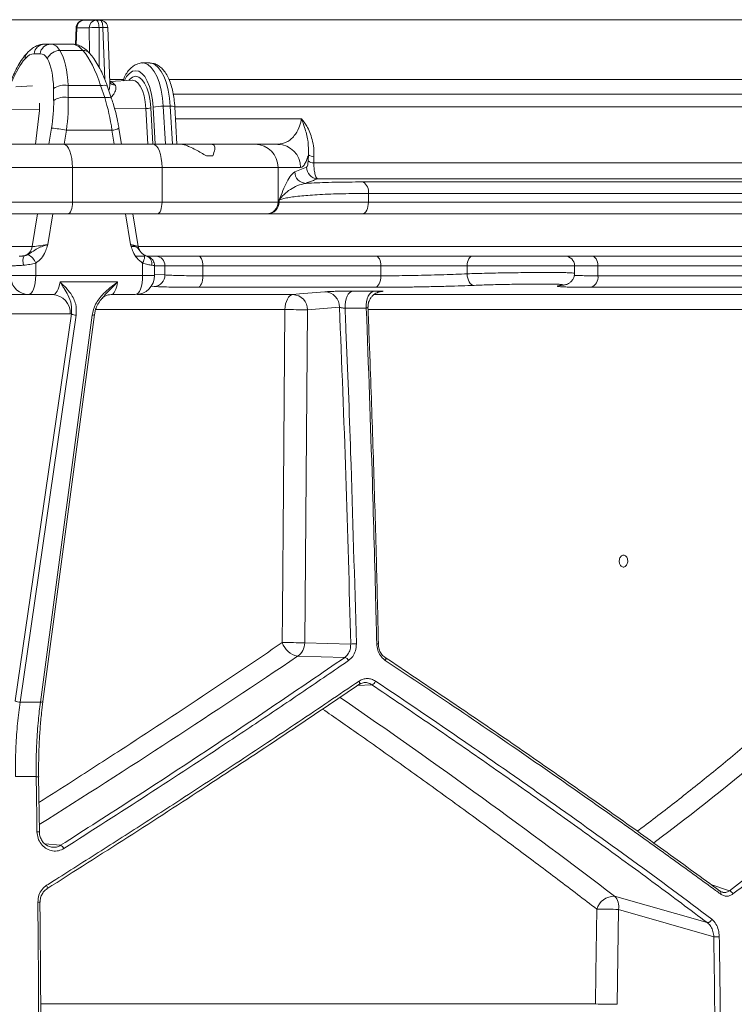
# Model space of a CAD drawing. Units: millimetres. Extents: x 2133 to 3651, y 863 to 3499.
# Drawn here: x 3255 to 3440, y 1449 to 1704 of the extents above; entities that cross this region are included whole.
import ezdxf

# ---------------------------------------------------------------- set-up
doc = ezdxf.new("R2010")
doc.units = ezdxf.units.MM
doc.header["$LTSCALE"] = 20

msp = doc.modelspace()

# ---------------------------------------------------------------- linework, layer by layer
at = {"color": 7, "linetype": 'Continuous', "lineweight": 18}
for p, q in [((3594.69, 1704.12), (3043.06, 1704.12)), ((3271.66, 1703.98), (3274.87, 1703.98)), ((3274.87, 1703.98), (3275.87, 1703.98)), ((3269.66, 1702.05), (3269.5, 1697.66)), ((3269.85, 1702.01), (3269.68, 1697.61)), ((3273.06, 1702.01), (3269.85, 1702.01)), ((3273.09, 1695.42), (3273.06, 1702.01)), ((3275.61, 1702.08), (3275.67, 1691.7)), ((3276.61, 1702.08), (3275.61, 1702.08)), ((3277.12, 1688.53), (3276.61, 1702.08)), ((3278.41, 1687.74), (3277.87, 1702.05)), ((3261.47, 1697.78), (3263.05, 1697.78)), ((3263.05, 1697.78), (3268.56, 1697.78)), ((3260.32, 1695.3), (3258.74, 1695.3)), ((3271.41, 1696.11), (3265.46, 1696.11)), ((3288.75, 1692.89), (3286.93, 1692.89)), ((3258.38, 1686.94), (3254.06, 1686.69)), ((3263.83, 1683.16), (3263.79, 1686.27)), ((3267.56, 1687.02), (3267.6, 1683.9)), ((3267.56, 1687.02), (3276.01, 1687.02)), ((3277.07, 1683.9), (3276.01, 1687.02)), ((3278.87, 1683.6), (3277.81, 1686.72)), ((3278.38, 1688.57), (3281.97, 1688.57)), ((3284.17, 1688.43), (3278.4, 1688.09)), ((3293.81, 1688.57), (3550.93, 1688.57)), ((3267.6, 1683.9), (3277.07, 1683.9)), ((3294.91, 1684.78), (3553.62, 1684.78)), ((3279.65, 1681.02), (3287.75, 1681.08)), ((3288.26, 1671.78), (3287.75, 1681.08)), ((3289.02, 1681.21), (3289.54, 1671.78)), ((3290.16, 1671.78), (3289.63, 1681.4)), ((3292.27, 1681.66), (3292.82, 1671.78)), ((3294.09, 1681.66), (3292.27, 1681.66)), ((3294.63, 1671.78), (3294.09, 1681.66)), ((3551.72, 1681.47), (3295.14, 1681.47)), ((3295.8, 1671.78), (3295.26, 1681.51)), ((3230.12, 1680.66), (3260.16, 1680.88)), ((3259.13, 1671.78), (3260.07, 1679.83)), ((3295.43, 1678.39), (3328.09, 1678.39)), ((3262.59, 1671.78), (3263.27, 1675.97)), ((3281.45, 1671.78), (3280.77, 1675.93)), ((3267.15, 1675.45), (3266.55, 1671.78)), ((3267.15, 1675.45), (3278.96, 1675.45)), ((3279.56, 1671.78), (3278.96, 1675.45)), ((3224.34, 1671.78), (3266.42, 1671.78)), ((3266.42, 1671.78), (3289.64, 1671.78)), ((3289.64, 1671.78), (3297.12, 1671.78)), ((3297.12, 1671.78), (3304.91, 1671.78)), ((3304.91, 1671.78), (3316.14, 1671.78)), ((3316.14, 1671.78), (3321.97, 1671.78)), ((3303.48, 1668.78), (3305.09, 1668.78)), ((3329.85, 1667.46), (3329.92, 1669.08)), ((3331.36, 1668.56), (3331.3, 1666.94)), ((3268.71, 1665.78), (3220.9, 1665.78)), ((3268.71, 1665.78), (3268.71, 1656.78)), ((3291.94, 1665.78), (3268.71, 1665.78)), ((3291.94, 1656.78), (3291.94, 1665.78)), ((3322.04, 1665.78), (3291.94, 1665.78)), ((3322.04, 1665.78), (3322.04, 1656.78)), ((3327.88, 1665.78), (3322.04, 1665.78)), ((3326.4, 1664.64), (3329.44, 1665.82)), ((3331.3, 1666.94), (3527.24, 1666.94)), ((3531.89, 1662.83), (3332.26, 1662.83)), ((3344.07, 1662.02), (3535.63, 1662.02)), ((3345.49, 1659.03), (3345.49, 1656.78)), ((3537.97, 1659.03), (3345.49, 1659.03)), ((3220.9, 1656.78), (3268.71, 1656.78)), ((3268.71, 1656.78), (3291.94, 1656.78)), ((3291.94, 1656.78), (3322.04, 1656.78)), ((3322.04, 1656.78), (3322.33, 1656.78)), ((3322.33, 1656.78), (3322.33, 1657.34)), ((3322.33, 1656.78), (3345.49, 1656.78)), ((3345.49, 1656.78), (3537.97, 1656.78)), ((3267.57, 1653.78), (3222.62, 1653.78)), ((3258.27, 1645.26), (3259.66, 1653.78)), ((3263.62, 1653.78), (3262.32, 1645.78)), ((3290.79, 1653.78), (3267.57, 1653.78)), ((3283.79, 1645.78), (3282.49, 1653.78)), ((3285.76, 1645.3), (3284.38, 1653.78)), ((3319.09, 1653.78), (3290.79, 1653.78)), ((3319.37, 1653.78), (3319.09, 1653.78)), ((3343.93, 1653.78), (3319.37, 1653.78)), ((3535.41, 1653.78), (3343.93, 1653.78)), ((3243.32, 1645.26), (3258.27, 1645.26)), ((3284.04, 1645.26), (3285.09, 1645.26)), ((3285.77, 1645.26), (3549.98, 1645.26)), ((3286.99, 1642.78), (3287.34, 1642.78)), ((3287.06, 1642.78), (3287.04, 1642.78)), ((3287.43, 1642.78), (3287.06, 1642.78)), ((3287.34, 1642.78), (3287.42, 1642.78)), ((3287.42, 1642.78), (3287.34, 1642.78)), ((3287.97, 1642.78), (3290.36, 1642.78)), ((3290.36, 1642.78), (3301.42, 1642.78)), ((3301.42, 1642.78), (3347.41, 1642.78)), ((3347.41, 1642.78), (3372.57, 1642.78)), ((3372.57, 1642.78), (3396.47, 1642.78)), ((3396.47, 1642.78), (3403.47, 1642.78)), ((3403.47, 1642.78), (3562.9, 1642.78)), ((3259.2, 1640.97), (3259.2, 1637.78)), ((3286.91, 1637.78), (3286.91, 1640.97)), ((3290, 1637.78), (3290, 1640.3)), ((3292.71, 1640.28), (3290, 1640.28)), ((3292.71, 1637.9), (3292.71, 1640.28)), ((3302.53, 1640.28), (3292.71, 1640.28)), ((3302.53, 1640.28), (3302.53, 1637.67)), ((3348.73, 1640.28), (3302.53, 1640.28)), ((3348.73, 1637.67), (3348.73, 1640.28)), ((3371.08, 1640.28), (3348.73, 1640.28)), ((3371.08, 1640.28), (3371.08, 1638.19)), ((3398.97, 1640.28), (3371.08, 1640.28)), ((3398.97, 1638.32), (3398.97, 1640.28)), ((3405.03, 1640.28), (3398.97, 1640.28)), ((3405.03, 1640.28), (3405.03, 1637.67)), ((3565.14, 1640.28), (3405.03, 1640.28)), ((3252.73, 1637.78), (3259.2, 1637.78)), ((3259.2, 1637.78), (3286.91, 1637.78)), ((3286.91, 1637.78), (3290, 1637.78)), ((3290, 1638.09), (3292.71, 1637.9)), ((3302.53, 1637.67), (3348.73, 1637.67)), ((3405.03, 1637.67), (3565.14, 1637.67)), ((3280.38, 1636.07), (3265.5, 1636.07)), ((3289.94, 1634.9), (3289.06, 1634.96)), ((3257.28, 1632.78), (3230.64, 1632.78)), ((3263.55, 1632.78), (3257.28, 1632.78)), ((3285, 1632.78), (3278.74, 1632.78)), ((3285.51, 1632.8), (3325.92, 1632.8)), ((3347.21, 1634.68), (3301.24, 1634.68)), ((3341.51, 1633.72), (3347.05, 1633.72)), ((3347.03, 1632.8), (3477.43, 1632.8)), ((3348.95, 1633.59), (3348.66, 1633.57)), ((3348.95, 1633.59), (3348.69, 1633.56)), ((3562.55, 1634.68), (3403.23, 1634.68)), ((3276.55, 1631.93), (3276.44, 1631.78)), ((3268.13, 1627.78), (3240.43, 1627.78)), ((3253.84, 1527.37), (3268.42, 1627.8)), ((3269.7, 1627.46), (3255.12, 1527.03)), ((3260.38, 1527.03), (3273.78, 1627.46)), ((3261.01, 1527.24), (3274.41, 1627.67)), ((3323.84, 1628.89), (3274.74, 1628.89)), ((3329.66, 1628.81), (3328.96, 1542.42)), ((3337.97, 1629.52), (3329.66, 1628.81)), ((3344.94, 1629.31), (3339.43, 1629.31)), ((3474.25, 1628.89), (3345.45, 1628.89)), ((3328.96, 1542.42), (3340.91, 1542.12)), ((3339.34, 1538.65), (3327.12, 1538.96)), ((3346.35, 1531.58), (3342.7, 1531.38)), ((3261.01, 1527.21), (3261.01, 1527.24)), ((3260.12, 1493.4), (3259.9, 1507.69)), ((3261.54, 1490.25), (3265.62, 1489.92)), ((3434.36, 1479.74), (3439.17, 1478.11)), ((3409.35, 1476.73), (3433.39, 1469.85)), ((3410.36, 1473.26), (3410.01, 1448.66)), ((3435.11, 1466.18), (3410.36, 1473.26)), ((3260.55, 1448.74), (3404.4, 1448.74))]:
    msp.add_line(p, q, dxfattribs=at)
at = {"color": 7, "linetype": 'Continuous', "lineweight": 18, "flags": 128}
for points in [[(3274.87, 1703.98), (3275.01, 1703.94), (3275.15, 1703.84), (3275.27, 1703.66), (3275.38, 1703.43), (3275.47, 1703.14), (3275.54, 1702.81), (3275.59, 1702.46), (3275.61, 1702.08)], [(3276.61, 1702.08), (3276.59, 1702.46), (3276.54, 1702.81), (3276.47, 1703.14), (3276.38, 1703.43), (3276.27, 1703.66), (3276.14, 1703.84), (3276.01, 1703.94), (3275.87, 1703.98)], [(3286.95, 1692.89), (3287.39, 1692.85), (3288.29, 1692.48), (3289.15, 1691.75), (3289.94, 1690.69), (3290.65, 1689.32), (3291.26, 1687.68), (3291.74, 1685.82), (3292.08, 1683.8), (3292.27, 1681.66)], [(3294.09, 1681.66), (3293.9, 1683.8), (3293.55, 1685.82), (3293.07, 1687.68), (3292.47, 1689.32), (3291.76, 1690.69), (3290.96, 1691.75), (3290.1, 1692.48), (3289.2, 1692.85), (3288.75, 1692.89)], [(3289.63, 1681.4), (3289.45, 1683.32), (3289.13, 1685.12), (3288.68, 1686.76), (3288.12, 1688.18), (3287.45, 1689.34), (3286.72, 1690.19), (3285.93, 1690.72), (3285.11, 1690.89), (3284.3, 1690.72), (3283.51, 1690.19), (3282.77, 1689.34), (3282.17, 1688.31)], [(3283.31, 1688.38), (3283.54, 1688.64), (3284.31, 1689.23), (3285.11, 1689.43), (3285.92, 1689.23), (3286.69, 1688.64), (3287.4, 1687.68), (3288, 1686.4), (3288.49, 1684.85), (3288.84, 1683.1), (3289.02, 1681.21)], [(3276.01, 1687.02), (3276.49, 1687.08), (3276.91, 1687.09), (3277.27, 1687.05), (3277.54, 1686.97), (3277.73, 1686.85), (3277.81, 1686.72)], [(3287.75, 1681.08), (3287.58, 1682.77), (3287.27, 1684.34), (3286.84, 1685.73), (3286.29, 1686.87), (3285.66, 1687.72), (3284.97, 1688.25), (3284.25, 1688.43), (3284.17, 1688.43)], [(3277.07, 1683.9), (3277.55, 1683.96), (3277.97, 1683.97), (3278.33, 1683.94), (3278.6, 1683.86), (3278.79, 1683.73), (3278.87, 1683.6)], [(3268.71, 1665.78), (3268.67, 1666.95), (3268.54, 1668.07), (3268.33, 1669.11), (3268.04, 1670.02), (3267.69, 1670.77), (3267.3, 1671.32), (3266.87, 1671.66), (3266.42, 1671.78)], [(3291.94, 1665.78), (3291.89, 1666.95), (3291.76, 1668.07), (3291.55, 1669.11), (3291.27, 1670.02), (3290.92, 1670.77), (3290.52, 1671.32), (3290.09, 1671.66), (3289.64, 1671.78)], [(3268.71, 1656.78), (3268.69, 1656.19), (3268.63, 1655.63), (3268.52, 1655.11), (3268.38, 1654.66), (3268.2, 1654.28), (3268.01, 1654.01), (3267.79, 1653.84), (3267.57, 1653.78)], [(3291.94, 1656.78), (3291.92, 1656.19), (3291.85, 1655.63), (3291.75, 1655.11), (3291.6, 1654.66), (3291.43, 1654.28), (3291.23, 1654.01), (3291.01, 1653.84), (3290.79, 1653.78)], [(3345.49, 1656.78), (3345.46, 1656.19), (3345.38, 1655.63), (3345.23, 1655.11), (3345.04, 1654.66), (3344.8, 1654.28), (3344.53, 1654.01), (3344.24, 1653.84), (3343.93, 1653.78)], [(3286.91, 1640.97), (3287.1, 1641.38), (3287.25, 1641.77), (3287.36, 1642.14), (3287.42, 1642.46), (3287.42, 1642.73), (3287.38, 1642.95), (3287.28, 1643.09), (3287.24, 1643.12)], [(3302.53, 1640.28), (3302.51, 1640.77), (3302.45, 1641.23), (3302.35, 1641.67), (3302.21, 1642.05), (3302.04, 1642.36), (3301.85, 1642.59), (3301.64, 1642.73), (3301.42, 1642.78)], [(3348.73, 1640.28), (3348.7, 1640.77), (3348.63, 1641.23), (3348.5, 1641.67), (3348.34, 1642.05), (3348.14, 1642.36), (3347.92, 1642.59), (3347.67, 1642.73), (3347.41, 1642.78)], [(3371.08, 1640.28), (3371.11, 1640.77), (3371.2, 1641.23), (3371.33, 1641.67), (3371.52, 1642.05), (3371.74, 1642.36), (3372, 1642.59), (3372.28, 1642.73), (3372.57, 1642.78)], [(3405.03, 1640.28), (3405, 1640.77), (3404.91, 1641.23), (3404.77, 1641.67), (3404.57, 1642.05), (3404.34, 1642.36), (3404.07, 1642.59), (3403.78, 1642.73), (3403.47, 1642.78)], [(3257.28, 1632.78), (3257.66, 1632.87), (3258.02, 1633.16), (3258.35, 1633.62), (3258.64, 1634.24), (3258.87, 1635), (3259.05, 1635.86), (3259.16, 1636.8), (3259.2, 1637.78)], [(3285, 1632.78), (3285.37, 1632.87), (3285.73, 1633.16), (3286.06, 1633.62), (3286.35, 1634.24), (3286.59, 1635), (3286.77, 1635.86), (3286.88, 1636.8), (3286.91, 1637.78)], [(3301.24, 1634.68), (3301.5, 1634.75), (3301.74, 1634.93), (3301.96, 1635.22), (3302.16, 1635.59), (3302.32, 1636.04), (3302.44, 1636.55), (3302.51, 1637.1), (3302.53, 1637.67)], [(3347.21, 1634.68), (3347.51, 1634.75), (3347.79, 1634.93), (3348.05, 1635.22), (3348.28, 1635.59), (3348.47, 1636.04), (3348.61, 1636.55), (3348.7, 1637.1), (3348.73, 1637.67)], [(3372.92, 1635.19), (3372.58, 1635.26), (3372.24, 1635.43), (3371.93, 1635.71), (3371.65, 1636.08), (3371.42, 1636.54), (3371.25, 1637.05), (3371.13, 1637.61), (3371.08, 1638.19)], [(3325.92, 1632.8), (3325.51, 1632.71), (3325.13, 1632.47), (3324.77, 1632.1), (3324.46, 1631.61), (3324.2, 1631.03), (3324.01, 1630.36), (3323.89, 1629.64), (3323.84, 1628.89)], [(3325.92, 1632.8), (3327.58, 1632.95), (3334.22, 1633.52)], [(3341.51, 1633.72), (3341.07, 1633.61), (3340.65, 1633.34), (3340.28, 1632.91), (3339.95, 1632.35), (3339.7, 1631.68), (3339.52, 1630.93), (3339.43, 1630.13), (3339.43, 1629.31)], [(3347.05, 1633.72), (3346.6, 1633.61), (3346.18, 1633.34), (3345.79, 1632.91), (3345.46, 1632.35), (3345.2, 1631.68), (3345.03, 1630.93), (3344.94, 1630.13), (3344.94, 1629.31)], [(3273.78, 1627.46), (3273.95, 1627.47), (3274.11, 1627.49), (3274.23, 1627.52), (3274.33, 1627.56), (3274.39, 1627.62), (3274.41, 1627.67), (3274.42, 1627.68)], [(3323.14, 1542.5), (3323.21, 1550.5), (3323.47, 1582.49), (3323.84, 1628.89)], [(3348.03, 1542.13), (3348.08, 1542.14), (3348.1, 1542.15), (3348.1, 1542.15)], [(3349.8, 1538.67), (3349.88, 1538.64), (3349.94, 1538.59), (3349.98, 1538.51), (3350, 1538.41), (3350, 1538.29), (3349.98, 1538.16), (3349.94, 1538.01), (3349.88, 1537.86)], [(3343.01, 1531.6), (3343.1, 1531.63), (3343.17, 1531.7), (3343.21, 1531.79), (3343.23, 1531.9), (3343.23, 1532.04), (3343.2, 1532.19), (3343.15, 1532.35), (3343.08, 1532.52)], [(3259.91, 1507.7), (3259.91, 1507.69), (3259.91, 1507.69)], [(3262.07, 1478.63), (3262.14, 1478.65), (3262.18, 1478.71), (3262.21, 1478.79), (3262.21, 1478.9), (3262.19, 1479.04), (3262.14, 1479.19), (3262.07, 1479.36), (3261.99, 1479.53)], [(3436.6, 1478.11), (3436.69, 1478.07), (3436.72, 1478.06)], [(3260.27, 1475.17), (3260.33, 1475.17), (3260.34, 1475.18)], [(3404.4, 1448.74), (3404.51, 1456.74), (3404.74, 1473.34)]]:
    msp.add_lwpolyline(points, dxfattribs=at)
at = {"color": 7, "linetype": 'Continuous', "lineweight": 18}
for centre, radius, start, end in [((3271.66, 1701.98), 2, 90, 177.859), ((3271.76, 1702.07), 1.91, 92.8046, 181.6729), ((3274.97, 1702.07), 1.91, 92.804, 181.6735), ((3275.87, 1701.98), 2, 2.1843, 90), ((3269.81, 1702.3), 0.285, 238.5799, 276.6557), ((3275, 1677.77), 24.32, 88.5514, 94.5777), ((3277.09, 1695.68), 6.43, 83.0779, 94.3376), ((3261.57, 1694.93), 2.84, 91.8468, 172.6472), ((3263.14, 1694.93), 2.84, 91.847, 172.6471), ((3258.48, 1694.1), 2.06, 138.7769, 183.7632), ((3265.36, 1692.72), 3.39, 88.3026, 158.4773), ((3271.58, 1694.02), 2.1, 43.2957, 94.5941), ((3266.55, 1682.22), 4.9, 78.1167, 124.2957), ((3279.58, 1688.66), 1.48, 221.3376, 275.3285), ((3266.6, 1679.11), 4.9, 78.1211, 124.2912), ((3287.82, 1686.69), 5.61, 269.2789, 282.4019), ((3292.06, 1670.26), 11.41, 88.9475, 102.3264), ((3294.41, 1679.56), 2.13, 66.5679, 98.6853), ((3261.41, 1647.44), 28.59, 78.4255, 86.271), ((3278.84, 1679.54), 4.09, 271.6406, 298.1632), ((3316.09, 1665.82), 5.96, 359.5657, 89.5574), ((3321.93, 1665.82), 5.95, 359.5652, 89.5579), ((3331.52, 1671.26), 2.71, 233.6951, 266.5807), ((3332.46, 1665.84), 3.02, 180.4351, 266.2659), ((3331.46, 1669.65), 2.71, 233.7125, 266.5905), ((3329.41, 1664.67), 3.02, 180.4498, 266.3417), ((3342.66, 1659.51), 2.87, 350.3263, 60.7517), ((3319.07, 1656.75), 2.98, 270.442, 0.4355), ((3319.35, 1656.75), 2.98, 270.4425, 0.435), ((3255.39, 1645.66), 2.91, 285.2229, 352.06), ((3288.72, 1645.78), 3, 188.7323, 214.1758), ((3259.26, 1641.49), 3.39, 156.3446, 198.4842), ((3255.33, 1639.44), 4.16, 21.5868, 63.2376), ((3287.06, 1642.92), 0.142, 272.742, 273.2055), ((3287.16, 1640.76), 2.17, 350.839, 67.68), ((3290.28, 1640.35), 2.42, 358.1816, 88.0598), ((3396.47, 1640.28), 2.5, 0, 90), ((3285, 1637.78), 5, 270, 0), ((3289.76, 1637.84), 2.94, 273.473, 1.1543), ((3402.36, 1637.24), 2.7, 288.7522, 9.3565), ((3257.43, 1637.51), 4.73, 188.3049, 268.204), ((3263.33, 1627.98), 4.81, 357.63, 87.4155), ((3325.76, 1628.9), 3.9, 358.5754, 87.6609), ((3334.06, 1629.62), 3.9, 358.5781, 87.6473), ((3269.62, 1629.7), 2.24, 237.8636, 272.142), ((3324.73, 1481.9), 146.99, 88.0783, 90.346), ((3328.31, 1544.29), 5.47, 199.1288, 257.3851), ((3324.03, 1395.4), 147.1, 88.079, 90.3458), ((3324.87, 1542.38), 4.09, 303.276, 0.5729), ((3342.14, 1530.14), 12.05, 88.9457, 95.8729), ((3347.76, 1540.82), 1.37, 75.5123, 94.5999), ((3339.13, 1537.38), 1.28, 20.8932, 80.654), ((3346.02, 1532.94), 1.4, 283.6141, 341.7073), ((3255.04, 1529.27), 2.24, 237.8666, 272.1394), ((3260.52, 1527.73), 0.717, 259.326, 313.1806), ((3259.45, 1503.89), 3.83, 83.1343, 92.2649), ((3259.73, 1491.02), 2.41, 80.4534, 95.0836), ((3265.1, 1488.53), 1.48, 22.1243, 69.483), ((3409.33, 1471.93), 4.8, 89.7932, 162.8198), ((3406.66, 1474.07), 3.78, 347.7424, 44.7), ((3436.22, 1477.58), 0.684, 333.2738, 43.7616), ((3438.77, 1476.79), 1.38, 20.398, 72.7844), ((3259.89, 1470.27), 4.92, 84.7631, 91.8987), ((3404.2, 1238.32), 235.03, 88.4993, 89.8677), ((3433.37, 1471.07), 1.22, 271.0793, 344.2537), ((3436.65, 1415.99), 50.21, 90.1444, 91.754), ((3410.89, 1448.65), 6.49, 179.2414, 179.9474), ((3403.85, 1213.72), 235.02, 88.4993, 89.8677)]:
    msp.add_arc(centre, radius, start, end, dxfattribs=at)
for centre, major_axis, ratio, start_param, end_param in [((3261.1, 1682.78), (2.28, 14.98), 0.375242, 5.864344, 6.340226), ((3270.52, 1682.78), (-2.28, 14.98), 0.375242, 5.750262, 6.226144), ((3256.93, 1679.3), (3.13, 16.46), 0.371201, 0.546249, 1.094878), ((3256.79, 1683.3), (2.27, 11.97), 0.371201, 0.070366, 0.546249), ((3258.37, 1683.3), (2.27, 11.97), 0.371201, 5.877669, 6.353552), ((3256.93, 1679.3), (3.13, 16.46), 0.371201, 5.219088, 5.877669), ((3259.66, 1678.78), (3.13, 19.46), 0.37438, 5.208884, 5.867466), ((3270.38, 1678.78), (-3.13, 19.46), 0.37438, 5.088559, 5.74714), ((3259.5, 1675.45), (3.23, 19.96), 0.374307, 4.772811, 5.209143), ((3271.31, 1675.45), (-3.23, 19.96), 0.374307, 4.651967, 5.0883), ((3256.85, 1678.85), (1.52, 8.02), 0.371186, 4.904484, 5.243315), ((3256.77, 1675.97), (3.22, 16.96), 0.371201, 4.782755, 5.219088), ((3261.17, 1645.78), (3.12, 0.49), 0.060052, 3.509267, 5.080063), ((3282.65, 1645.78), (3.12, -0.49), 0.060052, 0.019641, 1.203122), ((3263.55, 1637.78), (0, 5), 0.414936, 3.141593, 4.363323), ((3278.74, 1637.78), (0, 5), 0.350431, 3.141593, 4.363323), ((3268.13, 1637.78), (0, 10), 0.39881, 3.141593, 3.214805), ((3050.39, 1500.1), (521.37, 286.86), 0.18581, 5.022153, 5.166759), ((3045.89, 1615.59), (521.05, 145.85), 0.512135, 5.359214, 5.528348), ((3039.36, 1581.81), (522.86, -287.67), 0.18581, 0.891721, 1.067942)]:
    msp.add_ellipse(centre, major_axis=major_axis, ratio=ratio, start_param=start_param, end_param=end_param, dxfattribs=at)
for points, knots in [([(3261.47, 1697.78), (3261.13, 1697.76), (3260.39, 1697.71), (3259.31, 1697.33), (3258.26, 1696.71), (3257.48, 1696.05), (3257.05, 1695.59), (3256.93, 1695.46)], [0, 0, 0, 0, 0.191387, 0.412075, 0.644227, 0.90158, 1, 1, 1, 1]), ([(3273.11, 1695.46), (3272.91, 1695.67), (3272.37, 1696.23), (3271.45, 1696.93), (3270.33, 1697.5), (3269.35, 1697.75), (3268.76, 1697.77), (3268.56, 1697.78)], [0, 0, 0, 0, 0.166021, 0.43472, 0.672651, 0.890891, 1, 1, 1, 1]), ([(3256.93, 1695.46), (3256.72, 1695.22), (3256.1, 1694.51), (3255.16, 1693.14), (3254.12, 1691.3), (3253.29, 1689.54), (3252.84, 1688.33), (3252.66, 1687.87)], [0, 0, 0, 0, 0.1257272, 0.3700384, 0.6117596, 0.8499208, 1, 1, 1, 1]), ([(3277.81, 1686.72), (3277.67, 1687.11), (3277.28, 1688.23), (3276.54, 1690), (3275.58, 1691.93), (3274.54, 1693.66), (3273.7, 1694.79), (3273.21, 1695.34), (3273.11, 1695.46)], [0, 0, 0, 0, 0.108936, 0.31702, 0.526698, 0.739209, 0.945954, 1, 1, 1, 1]), ([(3286.96, 1692.87), (3286.91, 1692.88), (3286.49, 1692.93), (3285.7, 1692.73), (3284.69, 1692.27), (3283.78, 1691.54), (3282.96, 1690.55), (3282.29, 1689.47), (3281.95, 1688.63), (3281.82, 1688.29)], [0, 0, 0, 0, 0.022959, 0.18075, 0.336441, 0.499103, 0.676755, 0.870679, 1, 1, 1, 1]), ([(3295.26, 1681.51), (3295.24, 1681.86), (3295.17, 1682.86), (3294.95, 1684.48), (3294.57, 1686.3), (3294.04, 1687.99), (3293.37, 1689.51), (3292.57, 1690.78), (3291.68, 1691.75), (3290.72, 1692.42), (3289.76, 1692.82), (3289.12, 1692.85), (3288.85, 1692.87)], [0, 0, 0, 0, 0.059521, 0.17256, 0.286379, 0.401543, 0.518847, 0.639134, 0.745598, 0.842145, 0.931984, 1, 1, 1, 1]), ([(3278.41, 1687.73), (3278.41, 1687.23), (3278.41, 1686.56), (3278.2, 1685.89), (3278.15, 1685.72)], [0, 0, 0, 0, 0.747488, 1, 1, 1, 1]), ([(3278.4, 1687.95), (3278.55, 1687.95), (3279, 1687.97), (3279.43, 1687.5), (3279.72, 1687.19)], [0, 0, 0, 0, 0.323404, 1, 1, 1, 1]), ([(3278.47, 1687.69), (3278.44, 1687.73), (3278.41, 1687.79), (3278.41, 1687.76), (3278.41, 1687.76)], [0, 0, 0, 0, 0.685495, 1, 1, 1, 1]), ([(3279.72, 1687.19), (3279.76, 1687.13), (3279.95, 1686.87), (3280.06, 1686.17), (3279.65, 1685.14), (3279.12, 1684.3), (3278.72, 1684.05), (3278.72, 1684.05)], [0, 0, 0, 0, 0.073339, 0.309925, 0.679541, 0.999819, 1, 1, 1, 1]), ([(3280.77, 1675.93), (3280.7, 1676.36), (3280.48, 1677.61), (3280.03, 1679.67), (3279.46, 1681.8), (3279.04, 1683.08), (3278.87, 1683.6)], [0, 0, 0, 0, 0.164027, 0.474854, 0.785947, 1, 1, 1, 1]), ([(3321.97, 1671.78), (3322.77, 1671.89), (3323.9, 1672.04), (3325.33, 1673.02), (3326.41, 1674.1), (3327.41, 1675.69), (3327.95, 1677.4), (3328.08, 1678.28), (3328.09, 1678.39)], [0, 0, 0, 0, 0.334446, 0.478159, 0.624204, 0.828605, 0.97976, 1, 1, 1, 1]), ([(3328.09, 1678.39), (3328.1, 1678.38), (3328.62, 1677.83), (3329.81, 1676.19), (3330.85, 1673.54), (3331.36, 1670.81), (3331.36, 1669.31), (3331.36, 1668.56)], [0, 0, 0, 0, 0.00178, 0.220634, 0.571718, 0.785797, 1, 1, 1, 1]), ([(3329.92, 1669.08), (3329.93, 1670.32), (3329.95, 1672.65), (3329.11, 1675.81), (3328.41, 1677.64), (3328.1, 1678.38), (3328.09, 1678.39)], [0, 0, 0, 0, 0.403888, 0.755978, 0.998112, 1, 1, 1, 1]), ([(3297.12, 1671.78), (3297.21, 1671.77), (3297.45, 1671.75), (3298.11, 1671.56), (3299.25, 1671.09), (3301.15, 1670.16), (3302.58, 1669.31), (3303.48, 1668.78)], [0, 0, 0, 0, 0.078292, 0.207794, 0.365645, 0.59602, 1, 1, 1, 1]), ([(3305.09, 1668.78), (3305.32, 1669.38), (3305.74, 1670.53), (3305.61, 1671.52), (3305.19, 1671.77), (3304.92, 1671.78), (3304.91, 1671.78)], [0, 0, 0, 0, 0.383911, 0.728257, 0.988467, 1, 1, 1, 1]), ([(3329.92, 1669.08), (3329.79, 1668.64), (3329.53, 1667.75), (3329.05, 1666.71), (3328.5, 1665.93), (3328.09, 1665.83), (3327.88, 1665.78)], [0, 0, 0, 0, 0.210398, 0.424567, 0.708769, 1, 1, 1, 1]), ([(3329.44, 1665.82), (3329.5, 1665.87), (3329.61, 1665.96), (3329.74, 1666.4), (3329.82, 1666.91), (3329.84, 1667.29), (3329.85, 1667.46)], [0, 0, 0, 0, 0.3299268, 0.6098727, 0.8264932, 1, 1, 1, 1]), ([(3331.3, 1666.94), (3331.32, 1666.52), (3331.37, 1665.61), (3331.56, 1664.33), (3331.86, 1663.21), (3332.13, 1662.96), (3332.26, 1662.83)], [0, 0, 0, 0, 0.19281, 0.420187, 0.693984, 1, 1, 1, 1]), ([(3322.33, 1657.34), (3322.33, 1657.35), (3322.66, 1658.19), (3323.32, 1659.84), (3324.32, 1662.04), (3325.34, 1663.88), (3326.04, 1664.39), (3326.4, 1664.64)], [0, 0, 0, 0, 0.001764, 0.254106, 0.506752, 0.751636, 1, 1, 1, 1]), ([(3329.22, 1661.66), (3328.5, 1661.49), (3327.04, 1661.15), (3325.15, 1660.08), (3323.53, 1658.81), (3322.68, 1657.84), (3322.33, 1657.35), (3322.33, 1657.34)], [0, 0, 0, 0, 0.2398781, 0.4815537, 0.7392857, 0.9981463, 1, 1, 1, 1]), ([(3332.26, 1662.83), (3331.92, 1662.7), (3330.9, 1662.31), (3329.89, 1661.91), (3329.22, 1661.66)], [0, 0, 0, 0, 0.341284, 1, 1, 1, 1]), ([(3329.22, 1661.66), (3329.7, 1661.68), (3331.08, 1661.76), (3333.57, 1661.86), (3336.78, 1661.95), (3340.27, 1662.01), (3342.8, 1662.01), (3344.07, 1662.02)], [0, 0, 0, 0, 0.1177404, 0.3351465, 0.5525509, 0.7762758, 1, 1, 1, 1]), ([(3345.49, 1659.03), (3343.2, 1659.02), (3339.73, 1659), (3335.68, 1658.88), (3331.94, 1658.71), (3328.75, 1658.48), (3326.17, 1658.19), (3324.53, 1657.94), (3323.2, 1657.66), (3322.62, 1657.45), (3322.33, 1657.34)], [0, 0, 0, 0, 0.195186, 0.29571, 0.396233, 0.591439, 0.691955, 0.792469, 0.895834, 1, 1, 1, 1]), ([(3257.2, 1643.16), (3257.54, 1643.39), (3258.37, 1643.94), (3259.51, 1644.8), (3260.73, 1645.22), (3261.51, 1645.5), (3261.94, 1645.65), (3262.19, 1645.73), (3262.31, 1645.78), (3262.32, 1645.78)], [0, 0, 0, 0, 0.207752, 0.504611, 0.760272, 0.860218, 0.928697, 0.997874, 1, 1, 1, 1]), ([(3262.32, 1645.78), (3262.32, 1645.77), (3262.26, 1645.61), (3262.06, 1644.99), (3261.62, 1643.75), (3260.74, 1642.13), (3259.71, 1641.36), (3259.2, 1640.97)], [0, 0, 0, 0, 0.0024713, 0.0847153, 0.3307821, 0.6647, 1, 1, 1, 1]), ([(3286.91, 1640.97), (3286.4, 1641.36), (3285.37, 1642.13), (3284.49, 1643.75), (3284.05, 1644.99), (3283.85, 1645.61), (3283.79, 1645.77), (3283.79, 1645.78)], [0, 0, 0, 0, 0.3353, 0.669218, 0.915285, 0.997528, 1, 1, 1, 1]), ([(3283.79, 1645.78), (3283.8, 1645.78), (3283.92, 1645.73), (3284.16, 1645.65), (3284.53, 1645.5), (3285.15, 1645.22), (3285.75, 1644.86), (3286.08, 1644.33), (3286.24, 1644.09)], [0, 0, 0, 0, 0.002977, 0.099776, 0.195589, 0.335451, 0.693186, 1, 1, 1, 1]), ([(3254.92, 1642.78), (3255, 1642.78), (3255.2, 1642.78), (3255.52, 1642.79), (3255.86, 1642.81), (3256.04, 1642.84), (3256.15, 1642.85)], [0, 0, 0, 0, 0.284775, 0.671219, 0.787616, 1, 1, 1, 1]), ([(3256.15, 1642.85), (3256.15, 1642.85), (3256.33, 1642.88), (3256.63, 1642.94), (3257, 1643.06), (3257.16, 1643.13), (3257.2, 1643.16)], [0, 0, 0, 0, 0.004389, 0.544675, 0.871471, 1, 1, 1, 1]), ([(3285.14, 1642.78), (3285.55, 1642.78), (3286.09, 1642.78), (3286.69, 1642.78), (3286.93, 1642.78), (3287.04, 1642.78)], [0, 0, 0, 0, 0.602767, 0.811826, 1, 1, 1, 1]), ([(3287.24, 1643.12), (3287.22, 1643.13), (3286.98, 1643.26), (3286.56, 1643.62), (3286.26, 1644.1), (3286.13, 1644.32)], [0, 0, 0, 0, 0.029622, 0.554192, 1, 1, 1, 1]), ([(3287.98, 1642.77), (3287.95, 1642.78), (3287.84, 1642.82), (3287.55, 1642.94), (3287.24, 1643.12), (3287.11, 1643.2)], [0, 0, 0, 0, 0.17335, 0.657696, 1, 1, 1, 1]), ([(3289.98, 1640.3), (3289.97, 1640.54), (3289.94, 1641.01), (3289.65, 1641.61), (3289.29, 1642.07), (3288.91, 1642.37), (3288.58, 1642.56), (3288.35, 1642.65), (3288.22, 1642.69), (3288.14, 1642.72), (3288.08, 1642.74), (3288.01, 1642.77), (3287.97, 1642.78)], [0, 0, 0, 0, 0.174611, 0.339865, 0.480605, 0.599721, 0.696149, 0.760876, 0.803368, 0.85271, 0.926904, 1, 1, 1, 1]), ([(3256.04, 1640.41), (3255.7, 1640.39), (3255.18, 1640.34), (3254.23, 1640.3), (3253.37, 1640.28), (3252.92, 1640.28), (3252.73, 1640.28)], [0, 0, 0, 0, 0.242923, 0.365611, 0.739844, 1, 1, 1, 1]), ([(3259.2, 1640.97), (3258.7, 1640.85), (3257.68, 1640.59), (3256.6, 1640.47), (3256.04, 1640.41)], [0, 0, 0, 0, 0.4870819, 1, 1, 1, 1]), ([(3289.3, 1640.41), (3289.3, 1640.41), (3289.02, 1640.46), (3288.31, 1640.59), (3287.37, 1640.85), (3286.91, 1640.97)], [0, 0, 0, 0, 0.003908, 0.512946, 1, 1, 1, 1]), ([(3289.94, 1640.3), (3289.94, 1640.3), (3289.96, 1640.31), (3289.55, 1640.37), (3289.3, 1640.41)], [0, 0, 0, 0, 0.39099, 1, 1, 1, 1]), ([(3292.71, 1637.9), (3292.9, 1637.88), (3293.5, 1637.84), (3294.89, 1637.78), (3297.02, 1637.72), (3299.57, 1637.68), (3301.54, 1637.68), (3302.53, 1637.67)], [0, 0, 0, 0, 0.102377, 0.323582, 0.551195, 0.772388, 1, 1, 1, 1]), ([(3348.73, 1637.67), (3349.75, 1637.68), (3351.76, 1637.68), (3355.07, 1637.72), (3358.42, 1637.78), (3361.81, 1637.86), (3365.11, 1637.95), (3368.27, 1638.07), (3370.15, 1638.15), (3371.08, 1638.19)], [0, 0, 0, 0, 0.147453, 0.289494, 0.431535, 0.573649, 0.715762, 0.85788, 1, 1, 1, 1]), ([(3371.08, 1638.19), (3371.89, 1638.22), (3373.53, 1638.27), (3376.28, 1638.34), (3379.19, 1638.4), (3382.14, 1638.45), (3385.09, 1638.49), (3387.92, 1638.52), (3390.58, 1638.53), (3392.97, 1638.53), (3395.05, 1638.51), (3396.72, 1638.49), (3397.99, 1638.44), (3398.73, 1638.39), (3399.04, 1638.35), (3398.96, 1638.32), (3398.95, 1638.32)], [0, 0, 0, 0, 0.075388, 0.152961, 0.228355, 0.305936, 0.381301, 0.458854, 0.534184, 0.611698, 0.687007, 0.764499, 0.839813, 0.917308, 0.992649, 1, 1, 1, 1]), ([(3395.73, 1635.22), (3395.81, 1635.22), (3396.04, 1635.25), (3396.31, 1635.29), (3396.69, 1635.37), (3397.11, 1635.51), (3397.62, 1635.78), (3398.16, 1636.22), (3398.64, 1636.86), (3398.94, 1637.6), (3398.94, 1638.11), (3398.94, 1638.32)], [0, 0, 0, 0, 0.08131, 0.267552, 0.385649, 0.478124, 0.565079, 0.668182, 0.783569, 0.9105, 1, 1, 1, 1]), ([(3398.91, 1637.78), (3398.93, 1637.78), (3399.29, 1637.75), (3400.48, 1637.72), (3402.47, 1637.68), (3404.16, 1637.68), (3405.03, 1637.67)], [0, 0, 0, 0, 0.017926, 0.348393, 0.669537, 1, 1, 1, 1]), ([(3265.5, 1636.07), (3265.5, 1636.06), (3265.75, 1635.83), (3266.25, 1635.35), (3267.2, 1634.38), (3268.5, 1632.84), (3269.76, 1630.48), (3269.72, 1628.43), (3269.7, 1627.46)], [0, 0, 0, 0, 0.00138, 0.106586, 0.21171, 0.419854, 0.727312, 1, 1, 1, 1]), ([(3268.42, 1627.8), (3268.47, 1628.62), (3268.57, 1630.41), (3267.66, 1632.51), (3266.77, 1634.07), (3266.12, 1635.11), (3265.75, 1635.68), (3265.55, 1635.98), (3265.5, 1636.06), (3265.5, 1636.07)], [0, 0, 0, 0, 0.254176, 0.556418, 0.772669, 0.884972, 0.96728, 0.998658, 1, 1, 1, 1]), ([(3273.78, 1627.46), (3274.03, 1628.43), (3274.56, 1630.48), (3276.48, 1632.84), (3278.21, 1634.38), (3279.43, 1635.35), (3280.06, 1635.83), (3280.38, 1636.06), (3280.38, 1636.07)], [0, 0, 0, 0, 0.272688, 0.580147, 0.788291, 0.893416, 0.99862, 1, 1, 1, 1]), ([(3280.38, 1636.07), (3280.38, 1636.06), (3280.3, 1635.98), (3280.02, 1635.68), (3279.47, 1635.11), (3278.46, 1634.07), (3277.37, 1633.06), (3276.74, 1632.19), (3276.55, 1631.93)], [0, 0, 0, 0, 0.002502, 0.061034, 0.214576, 0.42407, 0.827466, 1, 1, 1, 1]), ([(3372.92, 1635.19), (3371.84, 1635.15), (3369.69, 1635.07), (3366.05, 1634.96), (3362.25, 1634.86), (3358.36, 1634.78), (3354.5, 1634.72), (3350.7, 1634.68), (3348.39, 1634.68), (3347.21, 1634.68)], [0, 0, 0, 0, 0.142098, 0.284197, 0.426308, 0.568418, 0.710473, 0.852526, 1, 1, 1, 1]), ([(3395.61, 1635.4), (3395.48, 1635.42), (3395.15, 1635.45), (3394.17, 1635.49), (3392.79, 1635.52), (3391.07, 1635.53), (3389.09, 1635.53), (3386.89, 1635.52), (3384.54, 1635.49), (3382.1, 1635.46), (3379.65, 1635.4), (3377.25, 1635.34), (3374.96, 1635.27), (3373.6, 1635.22), (3372.92, 1635.19)], [0, 0, 0, 0, 0.061611, 0.146873, 0.232131, 0.317388, 0.402669, 0.487949, 0.573273, 0.658596, 0.74395, 0.829304, 0.914652, 1, 1, 1, 1]), ([(3395.1, 1634.86), (3394.65, 1634.9), (3394.46, 1634.95), (3394.53, 1635.02), (3394.56, 1635.04), (3394.65, 1635.07), (3394.71, 1635.08), (3394.95, 1635.13), (3395.16, 1635.16), (3395.44, 1635.19)], [0, 0, 0, 0, 0.5, 0.5, 0.625, 0.625, 0.75, 0.75, 1, 1, 1, 1]), ([(3395.31, 1635.15), (3395.33, 1635.16), (3395.38, 1635.16), (3395.55, 1635.19), (3395.74, 1635.21), (3395.77, 1635.21)], [0, 0, 0, 0, 0.378555, 0.914365, 1, 1, 1, 1]), ([(3395.44, 1635.19), (3395.6, 1635.21), (3395.96, 1635.26), (3396.08, 1635.33), (3395.97, 1635.38), (3395.68, 1635.4), (3395.61, 1635.4)], [0, 0, 0, 0, 0.25554, 0.582444, 0.909352, 1, 1, 1, 1]), ([(3276.37, 1631.83), (3276.37, 1631.83), (3276.38, 1631.83), (3276.58, 1632.05), (3277.08, 1632.4), (3277.86, 1632.72), (3278.47, 1632.76), (3278.74, 1632.78)], [0, 0, 0, 0, 0.007901, 0.226529, 0.46765, 0.765602, 1, 1, 1, 1]), ([(3301.24, 1634.68), (3300.13, 1634.68), (3297.87, 1634.68), (3294.96, 1634.72), (3292.47, 1634.78), (3290.87, 1634.84), (3290.16, 1634.89), (3289.94, 1634.9)], [0, 0, 0, 0, 0.221206, 0.448828, 0.670024, 0.897633, 1, 1, 1, 1]), ([(3334.22, 1633.52), (3334.5, 1633.54), (3335.05, 1633.58), (3336.44, 1633.64), (3338.07, 1633.68), (3339.78, 1633.71), (3340.92, 1633.72), (3341.45, 1633.72), (3341.51, 1633.72)], [0, 0, 0, 0, 0.195625, 0.391253, 0.586597, 0.781431, 0.975843, 1, 1, 1, 1]), ([(3345.41, 1629.49), (3345.4, 1629.69), (3345.36, 1630.24), (3345.6, 1631.08), (3346.04, 1631.91), (3346.58, 1632.54), (3347.15, 1632.99), (3347.7, 1633.29), (3348.16, 1633.46), (3348.48, 1633.54), (3348.63, 1633.57), (3348.7, 1633.58), (3348.69, 1633.57), (3348.69, 1633.57)], [0, 0, 0, 0, 0.092883, 0.25766, 0.402044, 0.530824, 0.64498, 0.744508, 0.826022, 0.886705, 0.927704, 0.970658, 1, 1, 1, 1]), ([(3347.05, 1633.72), (3347.49, 1633.72), (3348.37, 1633.72), (3349.13, 1633.69), (3349.42, 1633.64), (3349.11, 1633.61), (3348.95, 1633.59)], [0, 0, 0, 0, 0.246655, 0.493309, 0.740438, 1, 1, 1, 1]), ([(3403.23, 1634.68), (3402.26, 1634.68), (3400.31, 1634.68), (3397.99, 1634.72), (3396.15, 1634.78), (3395.45, 1634.83), (3395.1, 1634.86)], [0, 0, 0, 0, 0.2500065, 0.5000129, 0.7500064, 1, 1, 1, 1]), ([(3274.44, 1627.67), (3274.49, 1628), (3274.61, 1628.77), (3275.12, 1629.98), (3275.77, 1631.09), (3276.31, 1631.72), (3276.52, 1631.96)], [0, 0, 0, 0, 0.215563, 0.501351, 0.806163, 1, 1, 1, 1]), ([(3340.91, 1542.12), (3340.51, 1556.7), (3339.73, 1585.88), (3338.55, 1614.97), (3337.97, 1629.52)], [0, 0, 0, 0, 0.4998779, 1, 1, 1, 1]), ([(3339.43, 1629.31), (3339.42, 1629.31), (3339.32, 1629.3), (3339.09, 1629.3), (3338.74, 1629.32), (3338.42, 1629.37), (3338.14, 1629.44), (3338.02, 1629.5), (3337.97, 1629.52)], [0, 0, 0, 0, 0.023636, 0.21335, 0.404544, 0.599417, 0.798338, 1, 1, 1, 1]), ([(3339.43, 1629.31), (3339.51, 1627.42), (3340.04, 1614.91), (3341.15, 1585.9), (3341.9, 1558.72), (3342.36, 1542.18)], [0, 0, 0, 0, 0.065296, 0.431259, 1, 1, 1, 1]), ([(3345.38, 1629.49), (3345.37, 1629.47), (3345.35, 1629.41), (3345.2, 1629.35), (3345.02, 1629.32), (3344.94, 1629.31)], [0, 0, 0, 0, 0.32934, 0.667949, 1, 1, 1, 1]), ([(3347.65, 1542.19), (3347.63, 1542.86), (3347.55, 1546.18), (3347.22, 1560.15), (3346.44, 1588.56), (3345.49, 1614.24), (3344.94, 1629.31)], [0, 0, 0, 0, 0.022874, 0.114367, 0.480355, 1, 1, 1, 1]), ([(3348.09, 1542.15), (3347.92, 1549.44), (3347.55, 1565.03), (3346.84, 1588.88), (3346.11, 1610.76), (3345.57, 1624.34), (3345.36, 1629.66)], [0, 0, 0, 0, 0.2494905, 0.5335079, 0.8171271, 1, 1, 1, 1]), ([(3345.37, 1629.51), (3345.37, 1629.51), (3345.38, 1629.5), (3345.38, 1629.49), (3345.38, 1629.49)], [0, 0, 0, 0, 0.76587, 1, 1, 1, 1]), ([(3410.73, 1562.86), (3410.79, 1562.74), (3410.92, 1562.47), (3411.23, 1562.2), (3411.59, 1562.08), (3411.96, 1562.14), (3412.3, 1562.37), (3412.57, 1562.74), (3412.74, 1563.22), (3412.79, 1563.75), (3412.71, 1564.26), (3412.52, 1564.71), (3412.23, 1565.04), (3411.88, 1565.22), (3411.51, 1565.22), (3411.15, 1565.04), (3410.86, 1564.71), (3410.65, 1564.26), (3410.56, 1563.74), (3410.59, 1563.25), (3410.69, 1562.98), (3410.73, 1562.86)], [0, 0, 0, 0, 0.0468333, 0.1005463, 0.1541712, 0.2077279, 0.2612748, 0.3148668, 0.3685459, 0.4223157, 0.4761472, 0.5299725, 0.5837326, 0.6373902, 0.6909585, 0.7444901, 0.7980546, 0.8517093, 0.905467, 0.9592913, 1, 1, 1, 1]), ([(3260, 1500.98), (3262.92, 1502.84), (3270.05, 1507.39), (3284.26, 1516.59), (3302.54, 1528.58), (3316.27, 1537.86), (3323.14, 1542.5)], [0, 0, 0, 0, 0.134098, 0.32774, 0.663601, 1, 1, 1, 1]), ([(3339.34, 1538.65), (3339.64, 1538.91), (3340.24, 1539.45), (3340.82, 1540.69), (3340.88, 1541.63), (3340.91, 1542.12)], [0, 0, 0, 0, 0.327595, 0.65467, 1, 1, 1, 1]), ([(3342.36, 1542.18), (3342.32, 1541.57), (3342.24, 1540.39), (3341.49, 1538.84), (3340.71, 1538.17), (3340.33, 1537.84)], [0, 0, 0, 0, 0.3460455, 0.6730004, 1, 1, 1, 1]), ([(3349.88, 1537.86), (3349.81, 1537.91), (3349.33, 1538.24), (3348.56, 1539.07), (3347.82, 1540.54), (3347.7, 1541.64), (3347.65, 1542.19)], [0, 0, 0, 0, 0.057673, 0.371867, 0.685988, 1, 1, 1, 1]), ([(3348.03, 1542.13), (3348.08, 1541.69), (3348.17, 1540.81), (3348.76, 1539.63), (3349.37, 1538.97), (3349.74, 1538.71), (3349.8, 1538.67)], [0, 0, 0, 0, 0.313758, 0.627543, 0.942126, 1, 1, 1, 1]), ([(3415.25, 1493.57), (3415.39, 1493.67), (3418.87, 1496.26), (3425.51, 1501.4), (3435.3, 1509.2), (3444.99, 1517.27), (3454.56, 1525.63), (3463.81, 1534.04), (3469.67, 1539.7), (3472.6, 1542.53)], [0, 0, 0, 0, 0.006317, 0.163386, 0.320549, 0.490187, 0.659825, 0.829913, 1, 1, 1, 1]), ([(3265.62, 1489.92), (3271.98, 1493.98), (3284.7, 1502.11), (3303.31, 1514.31), (3321.59, 1526.5), (3333.42, 1534.6), (3339.34, 1538.65)], [0, 0, 0, 0, 0.249353, 0.498706, 0.749353, 1, 1, 1, 1]), ([(3349.8, 1538.67), (3354.92, 1535.25), (3365.15, 1528.41), (3380.09, 1518.23), (3394.75, 1508.09), (3409.08, 1498.01), (3423.1, 1487.99), (3432.1, 1481.41), (3436.6, 1478.11)], [0, 0, 0, 0, 0.165895, 0.331831, 0.497725, 0.665137, 0.83259, 1, 1, 1, 1]), ([(3439.17, 1478.11), (3443.38, 1481.38), (3451.78, 1487.9), (3463.72, 1497.83), (3475.2, 1507.88), (3486.14, 1518.05), (3496.6, 1528.32), (3503.08, 1535.22), (3506.33, 1538.67)], [0, 0, 0, 0, 0.165887, 0.331818, 0.497706, 0.665123, 0.832582, 1, 1, 1, 1]), ([(3340.33, 1537.84), (3339.85, 1537.51), (3337.45, 1535.86), (3331.18, 1531.57), (3321.41, 1524.95), (3306.52, 1515.01), (3288.33, 1503.06), (3273.76, 1493.74), (3266.48, 1489.09)], [0, 0, 0, 0, 0.020426, 0.102131, 0.265596, 0.429061, 0.714531, 1, 1, 1, 1]), ([(3436.83, 1477.28), (3436.41, 1477.59), (3434.28, 1479.15), (3428.71, 1483.22), (3419.99, 1489.52), (3406.65, 1499.04), (3390.19, 1510.57), (3370.41, 1524.14), (3356.72, 1533.29), (3349.88, 1537.86)], [0, 0, 0, 0, 0.015909, 0.079547, 0.206869, 0.334191, 0.556093, 0.778095, 1, 1, 1, 1]), ([(3507.34, 1537.86), (3507.03, 1537.53), (3505.51, 1535.89), (3501.5, 1531.63), (3495.11, 1525.08), (3485.15, 1515.34), (3472.51, 1503.76), (3456.88, 1490.39), (3445.67, 1481.65), (3440.06, 1477.28)], [0, 0, 0, 0, 0.015909, 0.079547, 0.206867, 0.334187, 0.556093, 0.778098, 1, 1, 1, 1]), ([(3343.08, 1532.52), (3343.4, 1532.74), (3343.74, 1532.9), (3344.28, 1533.07), (3344.46, 1533.11), (3344.83, 1533.17), (3345.2, 1533.19), (3345.57, 1533.16), (3345.94, 1533.1), (3346.13, 1533.06), (3346.68, 1532.89), (3347.02, 1532.72), (3347.36, 1532.5)], [0, 0, 0, 0, 0.25, 0.25, 0.375, 0.375, 0.5, 0.625, 0.625, 0.75, 0.75, 1, 1, 1, 1]), ([(3261.99, 1479.53), (3262.52, 1479.86), (3265.15, 1481.52), (3271.98, 1485.85), (3282.4, 1492.49), (3296.2, 1501.39), (3311.21, 1511.2), (3327.36, 1521.9), (3337.84, 1528.98), (3343.08, 1532.52)], [0, 0, 0, 0, 0.018678, 0.093389, 0.242862, 0.392334, 0.594873, 0.797462, 1, 1, 1, 1]), ([(3343.01, 1531.6), (3336.57, 1527.24), (3323.68, 1518.53), (3303.65, 1505.32), (3283.16, 1492.02), (3269.1, 1483.09), (3262.07, 1478.63)], [0, 0, 0, 0, 0.24922, 0.49844, 0.74922, 1, 1, 1, 1]), ([(3346.35, 1531.58), (3346, 1531.77), (3345.3, 1532.14), (3344.09, 1532.17), (3343.38, 1531.79), (3343.01, 1531.6)], [0, 0, 0, 0, 0.324938, 0.650375, 1, 1, 1, 1]), ([(3433.39, 1469.85), (3428.92, 1473.2), (3419.99, 1479.89), (3406.07, 1490.05), (3391.76, 1500.3), (3377.02, 1510.65), (3361.9, 1521.09), (3351.54, 1528.08), (3346.35, 1531.58)], [0, 0, 0, 0, 0.165903, 0.331849, 0.497753, 0.665155, 0.832598, 1, 1, 1, 1]), ([(3347.36, 1532.5), (3355.16, 1527.27), (3362.85, 1522.05), (3374.17, 1514.25), (3377.92, 1511.65), (3385.34, 1506.47), (3389.01, 1503.89), (3407.19, 1491.01), (3421.17, 1480.82), (3434.55, 1470.74)], [0, 0, 0, 0, 0.25, 0.25, 0.375, 0.375, 0.5, 0.5, 1, 1, 1, 1]), ([(3255.12, 1527.03), (3255, 1526.15), (3254.62, 1523.39), (3254.17, 1518.59), (3253.9, 1512.99), (3253.92, 1509.35), (3253.93, 1507.72)], [0, 0, 0, 0, 0.142038, 0.444517, 0.75138, 1, 1, 1, 1]), ([(3255.12, 1527.03), (3256, 1527.04), (3257.75, 1527.05), (3259.51, 1527.04), (3260.38, 1527.03)], [0, 0, 0, 0, 0.4991332, 1, 1, 1, 1]), ([(3259.3, 1507.72), (3259.29, 1508.65), (3259.26, 1511.56), (3259.4, 1516.48), (3259.78, 1522.03), (3260.2, 1525.48), (3260.38, 1527.03)], [0, 0, 0, 0, 0.141904, 0.444587, 0.751662, 1, 1, 1, 1]), ([(3259.95, 1507.7), (3259.94, 1507.92), (3259.91, 1509.46), (3259.94, 1512.36), (3260.06, 1516.37), (3260.32, 1520.36), (3260.64, 1523.98), (3260.93, 1526.23), (3261.05, 1527.2)], [0, 0, 0, 0, 0.032877, 0.234353, 0.43705, 0.640513, 0.844191, 1, 1, 1, 1]), ([(3404.74, 1473.34), (3403.07, 1474.62), (3398.07, 1478.46), (3389.55, 1484.91), (3378.74, 1492.95), (3367.32, 1501.32), (3355.26, 1510.02), (3344.03, 1518), (3336.71, 1523.1), (3333.6, 1525.26)], [0, 0, 0, 0, 0.0754125, 0.2262454, 0.3771637, 0.5435558, 0.7099482, 0.8767861, 1, 1, 1, 1]), ([(3259.51, 1493.42), (3259.5, 1494.09), (3259.46, 1497.42), (3259.39, 1502.18), (3259.32, 1506.28), (3259.3, 1507.72)], [0, 0, 0, 0, 0.139737, 0.698683, 1, 1, 1, 1]), ([(3266.48, 1489.09), (3266.38, 1489.03), (3265.84, 1488.7), (3264.73, 1488.35), (3263.16, 1488.44), (3261.69, 1489.09), (3260.51, 1490.23), (3259.69, 1491.73), (3259.57, 1492.86), (3259.51, 1493.42)], [0, 0, 0, 0, 0.03449, 0.195182, 0.355733, 0.516437, 0.677482, 0.838766, 1, 1, 1, 1]), ([(3262.39, 1489.7), (3262.09, 1489.87), (3261.49, 1490.21), (3260.77, 1491.06), (3260.31, 1492.07), (3260.11, 1492.89), (3260.14, 1493.33), (3260.15, 1493.39)], [0, 0, 0, 0, 0.240681, 0.480542, 0.718397, 0.955857, 1, 1, 1, 1]), ([(3262.36, 1489.76), (3262.57, 1489.64), (3262.94, 1489.43), (3263.35, 1489.44), (3263.53, 1489.45)], [0, 0, 0, 0, 0.564328, 1, 1, 1, 1]), ([(3263.53, 1489.45), (3263.76, 1489.42), (3264.4, 1489.35), (3265.12, 1489.61), (3265.55, 1489.87), (3265.62, 1489.92)], [0, 0, 0, 0, 0.319116, 0.879616, 1, 1, 1, 1]), ([(3259.73, 1475.2), (3259.79, 1475.81), (3259.89, 1476.99), (3260.74, 1478.54), (3261.57, 1479.2), (3261.99, 1479.53)], [0, 0, 0, 0, 0.354854, 0.677364, 1, 1, 1, 1]), ([(3260.37, 1475.18), (3260.36, 1475.27), (3260.31, 1475.72), (3260.51, 1476.54), (3260.95, 1477.53), (3261.53, 1478.25), (3261.98, 1478.52), (3262.15, 1478.62)], [0, 0, 0, 0, 0.060849, 0.322486, 0.585291, 0.847267, 1, 1, 1, 1]), ([(3437.27, 1477.79), (3437.13, 1477.83), (3436.95, 1477.88), (3436.77, 1478.03), (3436.72, 1478.07)], [0, 0, 0, 0, 0.762171, 1, 1, 1, 1]), ([(3440.06, 1477.28), (3439.81, 1477.09), (3439.56, 1476.95), (3439.15, 1476.8), (3439.01, 1476.77), (3438.74, 1476.72), (3438.6, 1476.71), (3438.32, 1476.71), (3438.18, 1476.72), (3437.9, 1476.77), (3437.76, 1476.8), (3437.35, 1476.95), (3437.09, 1477.09), (3436.83, 1477.28)], [0, 0, 0, 0, 0.25, 0.25, 0.375, 0.375, 0.5, 0.5, 0.625, 0.625, 0.75, 0.75, 1, 1, 1, 1]), ([(3437.27, 1477.8), (3437.35, 1477.76), (3437.73, 1477.57), (3438.42, 1477.65), (3438.93, 1477.96), (3439.17, 1478.11)], [0, 0, 0, 0, 0.1180034, 0.5830492, 1, 1, 1, 1]), ([(3259.78, 1368.77), (3259.79, 1369.44), (3259.82, 1372.77), (3259.93, 1386.77), (3260.04, 1410.84), (3260, 1442.99), (3259.82, 1464.46), (3259.73, 1475.2)], [0, 0, 0, 0, 0.01879, 0.093952, 0.394607, 0.697304, 1, 1, 1, 1]), ([(3260.27, 1475.17), (3260.35, 1466.31), (3260.51, 1448.59), (3260.58, 1422), (3260.53, 1395.4), (3260.4, 1377.66), (3260.33, 1368.8)], [0, 0, 0, 0, 0.249912, 0.499825, 0.749912, 1, 1, 1, 1]), ([(3435.11, 1466.18), (3435.05, 1466.66), (3434.94, 1467.61), (3434.36, 1468.87), (3433.78, 1469.55), (3433.43, 1469.82), (3433.39, 1469.85)], [0, 0, 0, 0, 0.321115, 0.641543, 0.957175, 1, 1, 1, 1]), ([(3434.55, 1470.74), (3434.6, 1470.7), (3435.01, 1470.38), (3435.7, 1469.53), (3436.37, 1467.97), (3436.47, 1466.79), (3436.52, 1466.2)], [0, 0, 0, 0, 0.043105, 0.359934, 0.680067, 1, 1, 1, 1]), ([(3435.2, 1377.81), (3435.36, 1392.53), (3435.67, 1421.99), (3435.3, 1451.45), (3435.11, 1466.18)], [0, 0, 0, 0, 0.4998791, 1, 1, 1, 1]), ([(3436.52, 1466.2), (3436.53, 1465.54), (3436.59, 1462.21), (3436.79, 1448.21), (3437.03, 1419.4), (3436.76, 1393.26), (3436.61, 1377.79)], [0, 0, 0, 0, 0.022619, 0.113095, 0.475011, 1, 1, 1, 1])]:
    msp.add_open_spline(points, degree=3, knots=knots, dxfattribs=at)
msp.add_open_spline([(3259.3, 1507.72), (3257.51, 1507.75), (3255.73, 1507.75), (3253.93, 1507.72)], degree=3, dxfattribs=at)

doc.saveas('drawing.dxf')
